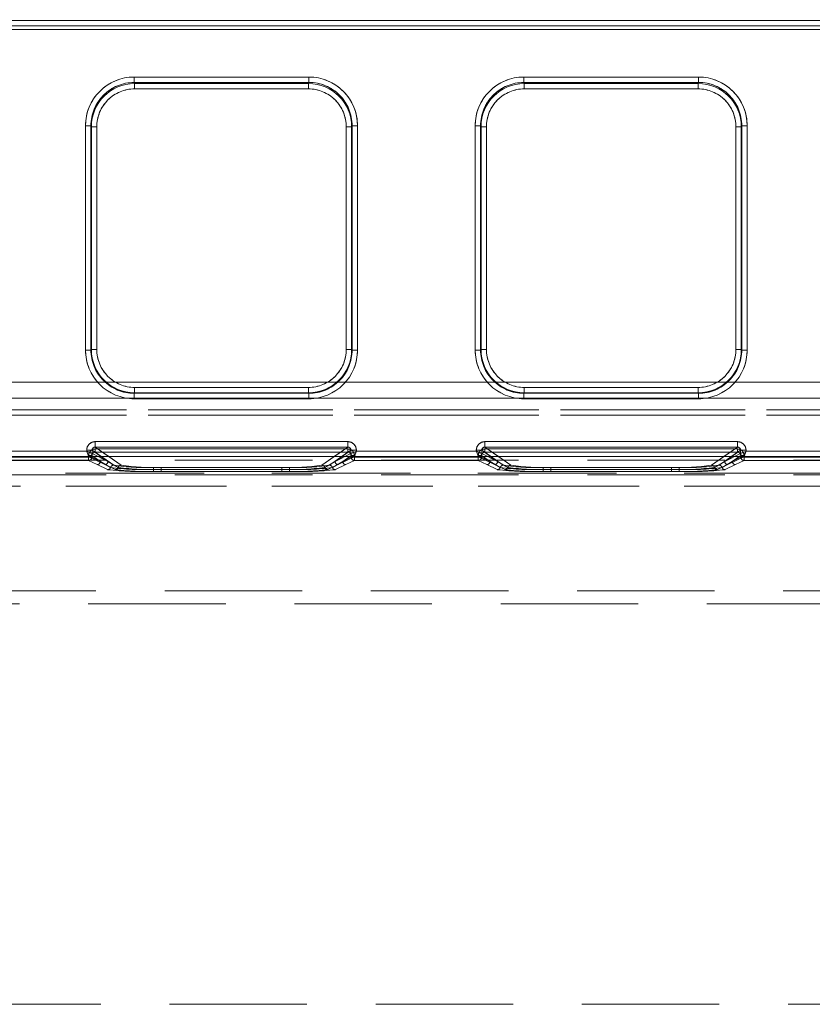
# Model space of a CAD drawing. Units: millimetres. Extents: x 0 to 507, y -3 to 297.
# Drawn here: x 221 to 229, y 245 to 254 of the extents above; entities that cross this region are included whole.
import ezdxf

# ---------------------------------------------------------------- set-up
doc = ezdxf.new("R2010")
doc.units = ezdxf.units.MM
doc.linetypes.add('HIDDEN', pattern=[1.905, 1.27, -0.635])
doc.layers.add('FORMAT', color=7, linetype='Continuous')
doc.styles.add('SLDTEXTSTYLE3', font='TXT', dxfattribs={"width": 0.75})
doc.dimstyles.new('SLDDIMSTYLE1', dxfattribs={"dimtxt": 3, "dimasz": 3, "dimexe": 0, "dimexo": 0.0625, "dimgap": 0.75, "dimtad": 2, "dimlfac": 10, "dimrnd": 1e-09, "dimzin": 12, "dimdsep": 46, "dimtxsty": 'SLDTEXTSTYLE3', "dimsah": 1, "dimcen": 0.09, "dimadec": 0, "dimazin": 3, "dimtfac": 1, "dimtofl": 0, "dimtmove": 0, "dimatfit": 3, "dimfxl": 0, "dimfrac": 2, "dimtolj": 1, "dimtzin": 12, "dimarcsym": 0})

# ---------------------------------------------------------------- blocks, each defined once
blk = doc.blocks.new('_D_2')
at = {"layer": 'FORMAT'}
for p, q in [((144.5319, 250.3342), (144.5319, 262.1491)), ((244.5319, 247.0428), (244.5319, 262.1491)), ((144.5319, 261.1491), (244.5319, 261.1491))]:
    blk.add_line(p, q, dxfattribs=at)
for points in [[(144.5319, 261.1491), (147.5319, 260.3991), (147.5319, 261.8991)], [(244.5319, 261.1491), (241.5319, 261.8991), (241.5319, 260.3991)]]:
    blk.add_solid(points, dxfattribs=at)
at = {"layer": 'FORMAT', "insert": (186.8, 265.0163, 0.01), "char_height": 3, "attachment_point": 1, "style": 'SLDTEXTSTYLE3'}
blk.add_mtext('1000', dxfattribs=at)

msp = doc.modelspace()

# ---------------------------------------------------------------- linework, layer by layer
at = {"color": 7, "linetype": 'Continuous', "lineweight": 15}
for p, q in [((194.5319, 254.3607), (244.4319, 254.3607)), ((244.4319, 254.3108), (194.5319, 254.3108)), ((222.3098, 253.8382), (223.9255, 253.8382)), ((222.3098, 253.8382), (222.3098, 253.7884)), ((222.3098, 253.7884), (223.9255, 253.7884)), ((222.3145, 253.7789), (222.3098, 253.7884)), ((223.9255, 253.7884), (223.9208, 253.7789)), ((223.9255, 253.7884), (223.9255, 253.8382)), ((225.9098, 253.8382), (227.5255, 253.8382)), ((225.9098, 253.8382), (225.9098, 253.7884)), ((225.9098, 253.7884), (227.5255, 253.7884)), ((225.9145, 253.7789), (225.9098, 253.7884)), ((227.5255, 253.7884), (227.5208, 253.7789)), ((227.5255, 253.7884), (227.5255, 253.8382)), ((223.9208, 253.7789), (222.3145, 253.7789)), ((222.3145, 253.7291), (222.3145, 253.7789)), ((223.9208, 253.7291), (222.3145, 253.7291)), ((223.9208, 253.7789), (223.9208, 253.7291)), ((227.5208, 253.7789), (225.9145, 253.7789)), ((225.9145, 253.7291), (225.9145, 253.7789)), ((227.5208, 253.7291), (225.9145, 253.7291)), ((227.5208, 253.7789), (227.5208, 253.7291)), ((221.861, 251.3171), (221.861, 253.3882)), ((221.911, 253.3882), (221.861, 253.3882)), ((221.911, 251.3171), (221.911, 253.3882)), ((221.9155, 253.3791), (221.911, 253.3882)), ((221.9155, 253.3791), (221.9155, 251.3217)), ((221.9155, 253.3791), (221.9655, 253.3791)), ((221.9655, 253.3791), (221.9655, 251.3217)), ((224.2698, 253.3791), (224.3197, 253.3791)), ((224.2698, 251.3217), (224.2698, 253.3791)), ((224.3197, 253.3791), (224.3243, 253.3882)), ((224.3197, 251.3217), (224.3197, 253.3791)), ((224.3243, 253.3882), (224.3243, 251.3171)), ((224.3742, 253.3882), (224.3243, 253.3882)), ((224.3742, 253.3882), (224.3742, 251.3171)), ((225.461, 251.3171), (225.461, 253.3882)), ((225.511, 253.3882), (225.461, 253.3882)), ((225.511, 251.3171), (225.511, 253.3882)), ((225.5155, 253.3791), (225.511, 253.3882)), ((225.5155, 253.3791), (225.5155, 251.3217)), ((225.5155, 253.3791), (225.5655, 253.3791)), ((225.5655, 253.3791), (225.5655, 251.3217)), ((227.8698, 253.3791), (227.9197, 253.3791)), ((227.8698, 251.3217), (227.8698, 253.3791)), ((227.9197, 253.3791), (227.9243, 253.3882)), ((227.9197, 251.3217), (227.9197, 253.3791)), ((227.9243, 253.3882), (227.9243, 251.3171)), ((227.9742, 253.3882), (227.9243, 253.3882)), ((227.9742, 253.3882), (227.9742, 251.3171)), ((221.861, 251.3171), (221.911, 251.3171)), ((221.9155, 251.3217), (221.911, 251.3171)), ((221.9655, 251.3217), (221.9155, 251.3217)), ((224.3197, 251.3217), (224.2698, 251.3217)), ((224.3197, 251.3217), (224.3243, 251.3171)), ((224.3243, 251.3171), (224.3742, 251.3171)), ((225.461, 251.3171), (225.511, 251.3171)), ((225.5155, 251.3217), (225.511, 251.3171)), ((225.5655, 251.3217), (225.5155, 251.3217)), ((227.9197, 251.3217), (227.8698, 251.3217)), ((227.9197, 251.3217), (227.9243, 251.3171)), ((227.9243, 251.3171), (227.9742, 251.3171)), ((222.3152, 250.9221), (222.3152, 250.972)), ((222.3152, 250.972), (223.9201, 250.972)), ((223.9201, 250.972), (223.9201, 250.9221)), ((225.9152, 250.9221), (225.9152, 250.972)), ((225.9152, 250.972), (227.5201, 250.972)), ((227.5201, 250.972), (227.5201, 250.9221)), ((222.3152, 250.9221), (222.3106, 250.9175)), ((223.9247, 250.9175), (222.3106, 250.9175)), ((222.3106, 250.9175), (222.3106, 250.8675)), ((222.3152, 250.9221), (223.9201, 250.9221)), ((223.9201, 250.9221), (223.9247, 250.9175)), ((223.9247, 250.8675), (223.9247, 250.9175)), ((225.9152, 250.9221), (225.9106, 250.9175)), ((227.5247, 250.9175), (225.9106, 250.9175)), ((225.9106, 250.9175), (225.9106, 250.8675)), ((225.9152, 250.9221), (227.5201, 250.9221)), ((227.5201, 250.9221), (227.5247, 250.9175)), ((227.5247, 250.8675), (227.5247, 250.9175)), ((223.9247, 250.8675), (222.3106, 250.8675)), ((227.5247, 250.8675), (225.9106, 250.8675)), ((221.9517, 250.4712), (224.2836, 250.4712)), ((221.9517, 250.4712), (221.9517, 250.4213)), ((221.9517, 250.4213), (224.2836, 250.4213)), ((224.2836, 250.4213), (224.2836, 250.4712)), ((225.5517, 250.4712), (227.8836, 250.4712)), ((225.5517, 250.4712), (225.5517, 250.4213)), ((225.5517, 250.4213), (227.8836, 250.4213)), ((227.8836, 250.4213), (227.8836, 250.4712)), ((144.5319, 250.3342), (244.5319, 250.3342)), ((220.7634, 250.3821), (221.8718, 250.3821)), ((221.8718, 250.3821), (221.8718, 250.3915)), ((221.9216, 250.3915), (221.8718, 250.3915)), ((221.9216, 250.3915), (221.9216, 250.3621)), ((221.9216, 250.3621), (221.9217, 250.3621)), ((224.3136, 250.3621), (224.3136, 250.3915)), ((224.3634, 250.3915), (224.3136, 250.3915)), ((224.3136, 250.3621), (224.3136, 250.3621)), ((224.3634, 250.3915), (224.3634, 250.3821)), ((224.3634, 250.3821), (225.4718, 250.3821)), ((225.4718, 250.3821), (225.4718, 250.3915)), ((225.5216, 250.3915), (225.4718, 250.3915)), ((225.5216, 250.3915), (225.5216, 250.3621)), ((225.5216, 250.3621), (225.5217, 250.3621)), ((227.9136, 250.3621), (227.9136, 250.3915)), ((227.9634, 250.3915), (227.9136, 250.3915)), ((227.9136, 250.3621), (227.9136, 250.3621)), ((227.9634, 250.3915), (227.9634, 250.3821)), ((227.9634, 250.3821), (228.7718, 250.3821))]:
    msp.add_line(p, q, dxfattribs=at)
at = {"color": 7, "linetype": 'HIDDEN', "lineweight": 0}
for p, q in [((244.432, 254.3607), (194.5319, 254.3607)), ((194.5319, 254.3108), (244.432, 254.3108)), ((244.432, 254.277), (194.5319, 254.277)), ((194.5319, 254.277), (244.4319, 254.277)), ((222.3098, 253.8382), (222.3098, 253.7884)), ((223.9255, 253.8382), (222.3098, 253.8382)), ((222.3145, 253.7789), (222.3098, 253.7884)), ((223.9255, 253.7884), (222.3098, 253.7884)), ((223.9255, 253.7884), (223.9208, 253.7789)), ((223.9255, 253.8382), (223.9255, 253.7884)), ((225.9098, 253.8382), (225.9098, 253.7884)), ((227.5255, 253.8382), (225.9098, 253.8382)), ((225.9145, 253.7789), (225.9098, 253.7884)), ((227.5255, 253.7884), (225.9098, 253.7884)), ((227.5255, 253.7884), (227.5208, 253.7789)), ((227.5255, 253.8382), (227.5255, 253.7884)), ((222.3145, 253.7291), (222.3145, 253.7789)), ((223.9208, 253.7789), (222.3145, 253.7789)), ((222.3145, 253.7291), (223.9208, 253.7291)), ((223.9208, 253.7291), (223.9208, 253.7789)), ((225.9145, 253.7291), (225.9145, 253.7789)), ((227.5208, 253.7789), (225.9145, 253.7789)), ((225.9145, 253.7291), (227.5208, 253.7291)), ((227.5208, 253.7291), (227.5208, 253.7789)), ((221.8611, 253.3882), (221.911, 253.3882)), ((221.8611, 253.3882), (221.8611, 251.3171)), ((221.911, 253.3882), (221.9156, 253.3791)), ((221.911, 253.3882), (221.911, 251.3171)), ((221.9655, 253.3791), (221.9156, 253.3791)), ((221.9156, 253.3791), (221.9156, 251.3217)), ((221.9655, 251.3217), (221.9655, 253.3791)), ((224.2698, 253.3791), (224.2698, 251.3217)), ((224.3198, 253.3791), (224.2698, 253.3791)), ((224.3198, 253.3791), (224.3243, 253.3882)), ((224.3198, 251.3217), (224.3198, 253.3791)), ((224.3243, 251.3171), (224.3243, 253.3882)), ((224.3243, 253.3882), (224.3743, 253.3882)), ((224.3743, 251.3171), (224.3743, 253.3882)), ((225.4611, 253.3882), (225.511, 253.3882)), ((225.4611, 253.3882), (225.4611, 251.3171)), ((225.511, 253.3882), (225.5156, 253.3791)), ((225.511, 253.3882), (225.511, 251.3171)), ((225.5655, 253.3791), (225.5156, 253.3791)), ((225.5156, 253.3791), (225.5156, 251.3217)), ((225.5655, 251.3217), (225.5655, 253.3791)), ((227.8698, 253.3791), (227.8698, 251.3217)), ((227.9198, 253.3791), (227.8698, 253.3791)), ((227.9198, 253.3791), (227.9243, 253.3882)), ((227.9198, 251.3217), (227.9198, 253.3791)), ((227.9243, 251.3171), (227.9243, 253.3882)), ((227.9243, 253.3882), (227.9743, 253.3882)), ((227.9743, 251.3171), (227.9743, 253.3882)), ((221.8611, 251.3171), (221.911, 251.3171)), ((221.9156, 251.3217), (221.911, 251.3171)), ((221.9655, 251.3217), (221.9156, 251.3217)), ((224.2698, 251.3217), (224.3198, 251.3217)), ((224.3243, 251.3171), (224.3198, 251.3217)), ((224.3743, 251.3171), (224.3243, 251.3171)), ((225.4611, 251.3171), (225.511, 251.3171)), ((225.5156, 251.3217), (225.511, 251.3171)), ((225.5655, 251.3217), (225.5156, 251.3217)), ((227.8698, 251.3217), (227.9198, 251.3217)), ((227.9243, 251.3171), (227.9198, 251.3217)), ((227.9743, 251.3171), (227.9243, 251.3171)), ((194.5319, 251.0197), (244.432, 251.0197)), ((244.4319, 251.0197), (194.5319, 251.0197)), ((223.9201, 250.972), (222.3152, 250.972)), ((222.3152, 250.972), (222.3152, 250.9221)), ((223.9201, 250.972), (223.9201, 250.9221)), ((227.5201, 250.972), (225.9152, 250.972)), ((225.9152, 250.972), (225.9152, 250.9221)), ((227.5201, 250.972), (227.5201, 250.9221)), ((244.432, 250.8723), (194.5319, 250.8723)), ((194.5319, 250.8723), (244.4319, 250.8723)), ((222.3106, 250.9175), (222.3152, 250.9221)), ((222.3106, 250.9175), (223.9247, 250.9175)), ((222.3106, 250.8675), (222.3106, 250.9175)), ((222.3152, 250.9221), (223.9201, 250.9221)), ((223.9201, 250.9221), (223.9247, 250.9175)), ((223.9247, 250.8675), (223.9247, 250.9175)), ((225.9106, 250.9175), (225.9152, 250.9221)), ((225.9106, 250.9175), (227.5247, 250.9175)), ((225.9106, 250.8675), (225.9106, 250.9175)), ((225.9152, 250.9221), (227.5201, 250.9221)), ((227.5201, 250.9221), (227.5247, 250.9175)), ((227.5247, 250.8675), (227.5247, 250.9175)), ((222.3106, 250.8675), (223.9247, 250.8675)), ((225.9106, 250.8675), (227.5247, 250.8675)), ((207.1989, 250.7651), (231.765, 250.7651)), ((231.7649, 250.7651), (207.1989, 250.7651)), ((231.765, 250.7151), (207.1989, 250.7151)), ((207.1989, 250.7151), (231.7649, 250.7151)), ((221.9517, 250.4712), (221.9517, 250.4213)), ((224.2836, 250.4712), (221.9517, 250.4712)), ((221.9517, 250.4213), (222.1913, 250.2538)), ((224.2836, 250.4213), (221.9517, 250.4213)), ((224.0441, 250.2538), (224.2836, 250.4213)), ((224.2836, 250.4712), (224.2836, 250.4213)), ((225.5517, 250.4712), (225.5517, 250.4213)), ((227.8836, 250.4712), (225.5517, 250.4712)), ((225.5517, 250.4213), (225.7913, 250.2538)), ((227.8836, 250.4213), (225.5517, 250.4213)), ((227.6441, 250.2538), (227.8836, 250.4213)), ((227.8836, 250.4712), (227.8836, 250.4213)), ((221.8918, 250.3321), (220.7434, 250.3321)), ((221.8918, 250.3321), (220.7435, 250.3321)), ((221.8901, 250.328), (220.7451, 250.328)), ((220.7452, 250.328), (221.8902, 250.328)), ((221.8718, 250.3821), (220.7635, 250.3821)), ((221.8718, 250.3915), (221.9217, 250.3915)), ((221.8718, 250.3915), (221.8718, 250.3821)), ((221.8901, 250.328), (221.8901, 250.298)), ((221.92, 250.328), (221.8901, 250.328)), ((221.8902, 250.328), (221.8902, 250.3436)), ((221.8902, 250.3436), (221.9201, 250.3436)), ((221.8902, 250.328), (221.9201, 250.328)), ((221.8902, 250.298), (221.8902, 250.328)), ((221.8993, 250.3336), (221.8917, 250.3323)), ((221.8918, 250.3321), (221.8917, 250.3323)), ((222.0384, 250.259), (221.8918, 250.3321)), ((222.0384, 250.259), (221.8918, 250.3321)), ((221.92, 250.3436), (221.9983, 250.289)), ((221.92, 250.3436), (221.92, 250.328)), ((221.92, 250.328), (221.9983, 250.289)), ((221.9201, 250.3436), (221.9201, 250.328)), ((221.9983, 250.289), (221.9201, 250.3436)), ((221.9983, 250.289), (221.9201, 250.328)), ((222.0683, 250.289), (221.9217, 250.3915)), ((221.9217, 250.3915), (221.9217, 250.3621)), ((221.9217, 250.3621), (222.0683, 250.289)), ((221.9217, 250.3621), (221.9217, 250.3621)), ((221.9501, 250.4034), (224.2852, 250.4034)), ((221.9501, 250.4034), (221.9501, 250.3735)), ((221.9501, 250.3735), (221.9501, 250.4034)), ((224.2852, 250.4034), (221.9501, 250.4034)), ((221.9501, 250.3735), (224.2852, 250.3735)), ((221.9501, 250.3735), (222.1213, 250.2538)), ((221.9501, 250.3735), (222.1212, 250.2538)), ((224.2852, 250.3735), (221.9501, 250.3735)), ((222.0683, 250.289), (221.9776, 250.3342)), ((222.0683, 250.289), (222.0035, 250.3342)), ((222.0762, 250.3342), (222.1912, 250.2538)), ((224.044, 250.2538), (224.159, 250.3342)), ((224.114, 250.2538), (224.2852, 250.3735)), ((224.1141, 250.2538), (224.2852, 250.3735)), ((224.167, 250.289), (224.3137, 250.3915)), ((224.167, 250.289), (224.3136, 250.3621)), ((224.2317, 250.3342), (224.167, 250.289)), ((224.2577, 250.3342), (224.167, 250.289)), ((224.3435, 250.3321), (224.1969, 250.259)), ((224.3434, 250.3321), (224.1969, 250.259)), ((224.3153, 250.3436), (224.237, 250.289)), ((224.237, 250.289), (224.3152, 250.3436)), ((224.3153, 250.328), (224.237, 250.289)), ((224.237, 250.289), (224.3152, 250.328)), ((224.2852, 250.4034), (224.2852, 250.3735)), ((224.2852, 250.4034), (224.2852, 250.3735)), ((224.3136, 250.3621), (224.3137, 250.3621)), ((224.3635, 250.3915), (224.3137, 250.3915)), ((224.3137, 250.3621), (224.3137, 250.3915)), ((224.3152, 250.3436), (224.3451, 250.3436)), ((224.3152, 250.328), (224.3152, 250.3436)), ((224.3451, 250.328), (224.3152, 250.328)), ((224.3153, 250.328), (224.3153, 250.3436)), ((224.3452, 250.3436), (224.3153, 250.3436)), ((224.3153, 250.328), (224.3452, 250.328)), ((224.3435, 250.3323), (224.3434, 250.3321)), ((225.4918, 250.3321), (224.3434, 250.3321)), ((225.4918, 250.3321), (224.3435, 250.3321)), ((224.3451, 250.298), (224.3451, 250.328)), ((225.4901, 250.328), (224.3451, 250.328)), ((224.3452, 250.3436), (224.3452, 250.328)), ((224.3452, 250.328), (225.4902, 250.328)), ((224.3452, 250.328), (224.3452, 250.298)), ((224.3635, 250.3821), (224.3635, 250.3915)), ((225.4718, 250.3821), (224.3635, 250.3821)), ((225.4718, 250.3915), (225.5217, 250.3915)), ((225.4718, 250.3915), (225.4718, 250.3821)), ((225.4901, 250.328), (225.4901, 250.298)), ((225.52, 250.328), (225.4901, 250.328)), ((225.4902, 250.328), (225.4902, 250.3436)), ((225.4902, 250.3436), (225.5201, 250.3436)), ((225.4902, 250.328), (225.5201, 250.328)), ((225.4902, 250.298), (225.4902, 250.328)), ((225.4993, 250.3336), (225.4917, 250.3323)), ((225.4918, 250.3321), (225.4917, 250.3323)), ((225.6384, 250.259), (225.4918, 250.3321)), ((225.6384, 250.259), (225.4918, 250.3321)), ((225.52, 250.3436), (225.5983, 250.289)), ((225.52, 250.3436), (225.52, 250.328)), ((225.52, 250.328), (225.5983, 250.289)), ((225.5201, 250.3436), (225.5201, 250.328)), ((225.5983, 250.289), (225.5201, 250.3436)), ((225.5983, 250.289), (225.5201, 250.328)), ((225.6683, 250.289), (225.5217, 250.3915)), ((225.5217, 250.3915), (225.5217, 250.3621)), ((225.5217, 250.3621), (225.6683, 250.289)), ((225.5217, 250.3621), (225.5217, 250.3621)), ((225.5501, 250.4034), (227.8852, 250.4034)), ((225.5501, 250.4034), (225.5501, 250.3735)), ((225.5501, 250.3735), (225.5501, 250.4034)), ((227.8852, 250.4034), (225.5501, 250.4034)), ((225.5501, 250.3735), (227.8852, 250.3735)), ((225.5501, 250.3735), (225.7213, 250.2538)), ((225.5501, 250.3735), (225.7212, 250.2538)), ((227.8852, 250.3735), (225.5501, 250.3735)), ((225.6683, 250.289), (225.5776, 250.3342)), ((225.6683, 250.289), (225.6035, 250.3342)), ((225.6762, 250.3342), (225.7912, 250.2538)), ((227.644, 250.2538), (227.759, 250.3342)), ((227.714, 250.2538), (227.8852, 250.3735)), ((227.7141, 250.2538), (227.8852, 250.3735)), ((227.767, 250.289), (227.9137, 250.3915)), ((227.767, 250.289), (227.9136, 250.3621)), ((227.8317, 250.3342), (227.767, 250.289)), ((227.8577, 250.3342), (227.767, 250.289)), ((227.9435, 250.3321), (227.7969, 250.259)), ((227.9434, 250.3321), (227.7969, 250.259)), ((227.9153, 250.3436), (227.837, 250.289)), ((227.837, 250.289), (227.9152, 250.3436)), ((227.9153, 250.328), (227.837, 250.289)), ((227.837, 250.289), (227.9152, 250.328)), ((227.8852, 250.4034), (227.8852, 250.3735)), ((227.8852, 250.4034), (227.8852, 250.3735)), ((227.9136, 250.3621), (227.9137, 250.3621)), ((227.9635, 250.3915), (227.9137, 250.3915)), ((227.9137, 250.3621), (227.9137, 250.3915)), ((227.9152, 250.3436), (227.9451, 250.3436)), ((227.9152, 250.328), (227.9152, 250.3436)), ((227.9451, 250.328), (227.9152, 250.328)), ((227.9153, 250.328), (227.9153, 250.3436)), ((227.9452, 250.3436), (227.9153, 250.3436)), ((227.9153, 250.328), (227.9452, 250.328)), ((227.9435, 250.3323), (227.9434, 250.3321)), ((228.7918, 250.3321), (227.9434, 250.3321)), ((228.7918, 250.3321), (227.9435, 250.3321)), ((227.9451, 250.298), (227.9451, 250.328)), ((229.0901, 250.328), (227.9451, 250.328)), ((227.9452, 250.3436), (227.9452, 250.328)), ((227.9452, 250.328), (229.0902, 250.328)), ((227.9452, 250.328), (227.9452, 250.298)), ((227.9635, 250.3821), (227.9635, 250.3915)), ((228.7718, 250.3821), (227.9635, 250.3821)), ((207.4475, 250.2993), (231.5164, 250.2993)), ((221.8901, 250.298), (220.7451, 250.298)), ((220.7452, 250.298), (221.8902, 250.298)), ((221.8901, 250.298), (221.9684, 250.259)), ((221.8902, 250.298), (221.9684, 250.259)), ((221.9684, 250.259), (222.0646, 250.2125)), ((221.9684, 250.259), (222.0645, 250.2125)), ((222.0929, 250.2332), (221.9983, 250.289)), ((222.0929, 250.2332), (221.9983, 250.289)), ((222.1345, 250.2125), (222.0384, 250.259)), ((222.1345, 250.2125), (222.0384, 250.259)), ((222.0683, 250.289), (222.1629, 250.2332)), ((222.0683, 250.289), (222.1629, 250.2332)), ((224.0724, 250.2332), (224.167, 250.289)), ((224.0724, 250.2332), (224.167, 250.289)), ((224.1969, 250.259), (224.1007, 250.2125)), ((224.1969, 250.259), (224.1008, 250.2125)), ((224.237, 250.289), (224.1424, 250.2332)), ((224.237, 250.289), (224.1424, 250.2332)), ((224.1707, 250.2125), (224.2669, 250.259)), ((224.1708, 250.2125), (224.2669, 250.259)), ((224.2669, 250.259), (224.3452, 250.298)), ((224.2669, 250.259), (224.3451, 250.298)), ((225.4901, 250.298), (224.3451, 250.298)), ((224.3452, 250.298), (225.4902, 250.298)), ((225.4901, 250.298), (225.5684, 250.259)), ((225.4902, 250.298), (225.5684, 250.259)), ((225.5684, 250.259), (225.6646, 250.2125)), ((225.5684, 250.259), (225.6645, 250.2125)), ((225.6929, 250.2332), (225.5983, 250.289)), ((225.6929, 250.2332), (225.5983, 250.289)), ((225.7345, 250.2125), (225.6384, 250.259)), ((225.7345, 250.2125), (225.6384, 250.259)), ((225.6683, 250.289), (225.7629, 250.2332)), ((225.6683, 250.289), (225.7629, 250.2332)), ((227.6724, 250.2332), (227.767, 250.289)), ((227.6724, 250.2332), (227.767, 250.289)), ((227.7969, 250.259), (227.7007, 250.2125)), ((227.7969, 250.259), (227.7008, 250.2125)), ((227.837, 250.289), (227.7424, 250.2332)), ((227.837, 250.289), (227.7424, 250.2332)), ((227.7707, 250.2125), (227.8669, 250.259)), ((227.7708, 250.2125), (227.8669, 250.259)), ((227.8669, 250.259), (227.9452, 250.298)), ((227.8669, 250.259), (227.9451, 250.298)), ((229.0901, 250.298), (227.9451, 250.298)), ((227.9452, 250.298), (229.0902, 250.298)), ((207.4475, 250.1639), (231.5164, 250.1639)), ((230.5777, 250.1799), (219.7718, 250.1799)), ((219.7718, 250.1799), (230.7848, 250.1799)), ((219.7718, 250.1799), (230.7848, 250.1799)), ((230.5777, 250.1799), (219.7718, 250.1799)), ((222.4898, 250.2332), (222.4898, 250.2144)), ((222.4898, 250.2332), (223.7454, 250.2332)), ((222.4898, 250.1956), (222.4898, 250.2144)), ((222.4898, 250.2144), (223.7454, 250.2144)), ((222.4898, 250.1956), (223.7454, 250.1956)), ((222.4899, 250.2332), (223.7454, 250.2332)), ((222.4899, 250.2144), (222.4899, 250.2332)), ((222.4899, 250.2144), (222.4899, 250.1956)), ((223.7454, 250.2144), (222.4899, 250.2144)), ((222.4899, 250.1956), (223.7454, 250.1956)), ((222.5598, 250.2332), (223.6754, 250.2332)), ((222.5598, 250.2144), (222.5598, 250.2332)), ((222.5598, 250.2144), (222.5598, 250.1956)), ((223.6754, 250.2144), (222.5598, 250.2144)), ((223.6754, 250.1956), (222.5598, 250.1956)), ((222.5599, 250.2144), (222.5599, 250.2332)), ((222.5599, 250.2332), (223.6755, 250.2332)), ((222.5599, 250.2144), (222.5599, 250.1956)), ((222.5599, 250.2144), (223.6755, 250.2144)), ((223.6755, 250.1956), (222.5599, 250.1956)), ((223.6754, 250.2332), (223.6754, 250.2144)), ((223.6754, 250.1956), (223.6754, 250.2144)), ((223.6755, 250.2144), (223.6755, 250.2332)), ((223.6755, 250.2144), (223.6755, 250.1956)), ((223.7454, 250.2144), (223.7454, 250.2332)), ((223.7454, 250.2144), (223.7454, 250.2332)), ((223.7454, 250.2144), (223.7454, 250.1956)), ((223.7454, 250.2144), (223.7454, 250.1956)), ((226.0898, 250.2332), (226.0898, 250.2144)), ((226.0898, 250.2332), (227.3454, 250.2332)), ((226.0898, 250.1956), (226.0898, 250.2144)), ((226.0898, 250.2144), (227.3454, 250.2144)), ((226.0898, 250.1956), (227.3454, 250.1956)), ((226.0899, 250.2332), (227.3454, 250.2332)), ((226.0899, 250.2144), (226.0899, 250.2332)), ((226.0899, 250.2144), (226.0899, 250.1956)), ((227.3454, 250.2144), (226.0899, 250.2144)), ((226.0899, 250.1956), (227.3454, 250.1956)), ((226.1598, 250.2332), (227.2754, 250.2332)), ((226.1598, 250.2144), (226.1598, 250.2332)), ((226.1598, 250.2144), (226.1598, 250.1956)), ((227.2754, 250.2144), (226.1598, 250.2144)), ((227.2754, 250.1956), (226.1598, 250.1956)), ((226.1599, 250.2144), (226.1599, 250.2332)), ((226.1599, 250.2332), (227.2755, 250.2332)), ((226.1599, 250.2144), (226.1599, 250.1956)), ((226.1599, 250.2144), (227.2755, 250.2144)), ((227.2755, 250.1956), (226.1599, 250.1956)), ((227.2754, 250.2332), (227.2754, 250.2144)), ((227.2754, 250.1956), (227.2754, 250.2144)), ((227.2755, 250.2144), (227.2755, 250.2332)), ((227.2755, 250.2144), (227.2755, 250.1956)), ((227.3454, 250.2144), (227.3454, 250.2332)), ((227.3454, 250.2144), (227.3454, 250.2332)), ((227.3454, 250.2144), (227.3454, 250.1956)), ((227.3454, 250.2144), (227.3454, 250.1956)), ((230.5777, 250.06), (219.7729, 250.06)), ((219.7729, 250.06), (230.7848, 250.06)), ((230.7848, 250.06), (219.7729, 250.06)), ((219.7729, 250.06), (230.5777, 250.06)), ((229.5777, 249.0948), (219.8801, 249.0948)), ((229.5777, 249.0948), (219.8801, 249.0948)), ((229.5777, 249.0948), (219.8869, 249.0948)), ((229.5777, 249.0948), (219.887, 249.0948)), ((219.9819, 248.9748), (229.5777, 248.9748)), ((144.5319, 245.2751), (244.5319, 245.2751))]:
    msp.add_line(p, q, dxfattribs=at)
at = {"color": 8, "linetype": 'Continuous', "lineweight": 15}
for p, q in [((221.9517, 250.4213), (222.0762, 250.3342)), ((224.159, 250.3342), (224.2836, 250.4213)), ((225.5517, 250.4213), (225.6762, 250.3342)), ((227.759, 250.3342), (227.8836, 250.4213)), ((222.0035, 250.3342), (221.9216, 250.3915)), ((221.9776, 250.3342), (221.9217, 250.3621)), ((224.3136, 250.3915), (224.2317, 250.3342)), ((224.3136, 250.3621), (224.2577, 250.3342)), ((225.6035, 250.3342), (225.5216, 250.3915)), ((225.5776, 250.3342), (225.5217, 250.3621)), ((227.9136, 250.3915), (227.8317, 250.3342)), ((227.9136, 250.3621), (227.8577, 250.3342))]:
    msp.add_line(p, q, dxfattribs=at)
at = {"color": 7, "linetype": 'Continuous', "lineweight": 15, "flags": 128}
for points in [[(221.8718, 250.3821), (221.8832, 250.3775), (221.8927, 250.3738), (221.9056, 250.3686), (221.9169, 250.3641), (221.9216, 250.3621)], [(224.3634, 250.3821), (224.3589, 250.3707), (224.3552, 250.3612), (224.3499, 250.3483), (224.3454, 250.337), (224.3435, 250.3323)], [(225.4718, 250.3821), (225.4832, 250.3775), (225.4927, 250.3738), (225.5056, 250.3686), (225.5169, 250.3641), (225.5216, 250.3621)], [(227.9634, 250.3821), (227.9589, 250.3707), (227.9552, 250.3612), (227.9499, 250.3483), (227.9454, 250.337), (227.9435, 250.3323)]]:
    msp.add_lwpolyline(points, dxfattribs=at)
at = {"color": 7, "linetype": 'HIDDEN', "lineweight": 0, "flags": 128}
for points in [[(221.8718, 250.3821), (221.8764, 250.3707), (221.8801, 250.3612), (221.8854, 250.3483), (221.8899, 250.337), (221.8918, 250.3323)], [(224.3635, 250.3821), (224.3521, 250.3775), (224.3426, 250.3738), (224.3297, 250.3686), (224.3184, 250.3641), (224.3137, 250.3621)], [(225.4718, 250.3821), (225.4764, 250.3707), (225.4801, 250.3612), (225.4854, 250.3483), (225.4899, 250.337), (225.4918, 250.3323)], [(227.9635, 250.3821), (227.9521, 250.3775), (227.9426, 250.3738), (227.9297, 250.3686), (227.9184, 250.3641), (227.9137, 250.3621)]]:
    msp.add_lwpolyline(points, dxfattribs=at)
at = {"color": 7, "linetype": 'Continuous', "lineweight": 15}
for centre, radius, start, end in [((222.3101, 253.3892), 0.4491, 90.04538, 180.1184), ((222.3102, 253.3892), 0.3992, 90.06571, 180.13909), ((223.9252, 253.3892), 0.4491, 359.8816, 89.95443), ((223.9252, 253.3894), 0.3991, 359.83808, 89.9569), ((225.9101, 253.3892), 0.4491, 90.04548, 180.11829), ((225.9102, 253.3892), 0.3992, 90.06571, 180.13909), ((227.5252, 253.3892), 0.4491, 359.8816, 89.95443), ((227.5252, 253.3893), 0.3991, 359.83866, 89.95654), ((222.3151, 253.3794), 0.3995, 90.08325, 180.0398), ((222.3148, 253.3798), 0.3493, 90.04551, 180.11837), ((223.9203, 253.3795), 0.3994, 359.94702, 89.93014), ((223.9205, 253.3798), 0.3493, 359.88153, 89.95459), ((225.9151, 253.3794), 0.3995, 90.08325, 180.0398), ((225.9148, 253.3798), 0.3493, 90.04551, 180.11837), ((227.5203, 253.3795), 0.3994, 359.94702, 89.93014), ((227.5205, 253.3798), 0.3493, 359.88153, 89.95459), ((222.3105, 251.317), 0.4494, 179.98172, 270.0184), ((222.3104, 251.3169), 0.3994, 179.96935, 270.03067), ((222.3152, 251.3217), 0.3996, 180.00314, 269.99686), ((222.3151, 251.3216), 0.3496, 179.98167, 270.01845), ((223.9201, 251.3217), 0.3996, 270.00351, 359.99649), ((223.9202, 251.3216), 0.3496, 269.98165, 0.01847), ((223.9248, 251.317), 0.4494, 269.98152, 0.01836), ((223.9249, 251.3169), 0.3994, 269.96882, 0.03115), ((225.9105, 251.317), 0.4494, 179.98172, 270.0184), ((225.9104, 251.3169), 0.3994, 179.96935, 270.03067), ((225.9152, 251.3217), 0.3996, 180.00314, 269.99686), ((225.9151, 251.3216), 0.3496, 179.98177, 270.01835), ((227.5201, 251.3217), 0.3996, 270.00351, 359.99649), ((227.5202, 251.3216), 0.3496, 269.98165, 0.01847), ((227.5248, 251.317), 0.4494, 269.98171, 0.01836), ((227.5249, 251.3169), 0.3994, 269.9694, 0.03057), ((221.9515, 250.3914), 0.0797, 89.89385, 179.99515), ((221.9512, 250.3917), 0.0296, 89.07898, 180.43984), ((224.2837, 250.3915), 0.0797, 0.0033, 90.1077), ((224.2841, 250.3917), 0.0296, 359.50929, 90.97473), ((225.5515, 250.3914), 0.0797, 89.89385, 179.99515), ((225.5512, 250.3917), 0.0296, 89.08, 180.43882), ((227.8837, 250.3914), 0.0797, 0.00546, 90.10661), ((227.8841, 250.3917), 0.0296, 359.50929, 90.97473), ((227.7628, 252.7095), 6.3341, 201.55774, 202.04301), ((221.8916, 250.3622), 0.0301, 270.34079, 359.82324), ((221.8935, 250.3612), 0.0281, 281.82496, 2.00897), ((226.6345, 244.6323), 6.1821, 111.55333, 112.05052), ((224.3438, 250.3624), 0.0302, 180.5801, 269.4199), ((224.3436, 250.3622), 0.0301, 180.17107, 269.6649), ((231.2577, 252.6676), 6.2209, 201.5548, 202.0489), ((225.4916, 250.3622), 0.0301, 270.33917, 359.82486), ((225.4935, 250.3612), 0.0281, 281.84355, 2.00603), ((230.2203, 244.6677), 6.1439, 111.55119, 112.05148), ((227.9438, 250.3625), 0.0302, 180.58316, 269.41684), ((227.9436, 250.3622), 0.0301, 180.17107, 269.6649)]:
    msp.add_arc(centre, radius, start, end, dxfattribs=at)
at = {"color": 7, "linetype": 'HIDDEN', "lineweight": 0}
for centre, radius, start, end in [((222.3101, 253.3892), 0.4491, 90.04538, 180.1184), ((222.3102, 253.3892), 0.3992, 90.06588, 180.13892), ((223.9252, 253.3892), 0.4491, 359.8816, 89.95462), ((223.9252, 253.3894), 0.3991, 359.83815, 89.95705), ((225.9101, 253.3892), 0.4491, 90.04548, 180.11829), ((225.9102, 253.3892), 0.3992, 90.06588, 180.13892), ((227.5252, 253.3892), 0.4491, 359.8816, 89.95443), ((227.5252, 253.3893), 0.3991, 359.83873, 89.95647), ((222.315, 253.3795), 0.3994, 90.06954, 180.05351), ((222.3148, 253.3798), 0.3493, 90.04551, 180.11837), ((223.9202, 253.3794), 0.3995, 359.96061, 89.91655), ((223.9205, 253.3798), 0.3493, 359.88153, 89.95459), ((225.915, 253.3795), 0.3994, 90.06954, 180.05351), ((225.9148, 253.3798), 0.3493, 90.04551, 180.11837), ((227.5202, 253.3794), 0.3995, 359.96061, 89.91655), ((227.5205, 253.3798), 0.3493, 359.88153, 89.95459), ((222.3105, 251.317), 0.4494, 179.98172, 270.0184), ((222.3104, 251.3169), 0.3994, 179.96907, 270.03096), ((222.3152, 251.3217), 0.3996, 180.00302, 269.99698), ((222.3151, 251.3216), 0.3496, 179.98167, 270.01845), ((223.9202, 251.3216), 0.3496, 269.98165, 0.01847), ((223.9201, 251.3217), 0.3996, 270.0036, 359.9964), ((223.9249, 251.3169), 0.3994, 269.96878, 0.03119), ((223.9248, 251.317), 0.4494, 269.9816, 0.01828), ((225.9105, 251.317), 0.4494, 179.98172, 270.0184), ((225.9104, 251.3169), 0.3994, 179.96907, 270.03096), ((225.9152, 251.3217), 0.3996, 180.0034, 269.9966), ((225.9151, 251.3216), 0.3496, 179.98167, 270.01845), ((227.5202, 251.3216), 0.3496, 269.98165, 0.01847), ((227.5201, 251.3217), 0.3996, 270.0036, 359.9964), ((227.5249, 251.3169), 0.3994, 269.96929, 0.03069), ((227.5248, 251.317), 0.4494, 269.98171, 0.01836), ((221.9516, 250.3915), 0.0797, 89.8923, 179.9967), ((221.9512, 250.3917), 0.0296, 89.02729, 180.4887), ((224.2838, 250.3915), 0.0797, 0.0033, 90.1077), ((224.2841, 250.3917), 0.0296, 359.56566, 90.91836), ((225.5516, 250.3914), 0.0797, 89.89385, 179.99515), ((225.5512, 250.3917), 0.0296, 89.02173, 180.49709), ((227.8838, 250.3914), 0.0797, 0.00546, 90.10661), ((227.8841, 250.3917), 0.0296, 359.56566, 90.91836), ((219.6008, 244.6323), 6.1821, 67.94948, 68.44667), ((221.9499, 250.3436), 0.0598, 89.89185, 179.99653), ((221.89, 250.3281), 0.0301, 270.34039, 359.82364), ((221.95, 250.3436), 0.0598, 89.89185, 179.99653), ((221.89, 250.3281), 0.0301, 270.34039, 359.82364), ((221.9497, 250.3438), 0.0297, 89.41009, 180.25551), ((221.9498, 250.3438), 0.0297, 89.41108, 180.25452), ((224.2854, 250.3436), 0.0598, 0.00576, 90.10586), ((224.2853, 250.3436), 0.0598, 0.00576, 90.10586), ((224.2855, 250.3438), 0.0297, 359.7523, 90.5821), ((224.2855, 250.3438), 0.0297, 359.75329, 90.58111), ((224.3437, 250.3622), 0.0301, 180.17107, 269.6649), ((224.3439, 250.3624), 0.0302, 180.56132, 269.43868), ((224.3453, 250.3281), 0.0301, 180.17066, 269.66531), ((224.3453, 250.3281), 0.0301, 180.17066, 269.66531), ((218.5107, 252.6942), 6.293, 337.95541, 338.44384), ((223.1736, 244.5641), 6.2555, 67.95298, 68.44435), ((225.5499, 250.3436), 0.0598, 89.89185, 179.99653), ((225.49, 250.3281), 0.0301, 270.33876, 359.82527), ((225.55, 250.3436), 0.0598, 89.89185, 179.99653), ((225.49, 250.3281), 0.0301, 270.33876, 359.82527), ((225.5497, 250.3438), 0.0297, 89.41009, 180.25551), ((225.5498, 250.3438), 0.0297, 89.41108, 180.25452), ((227.8854, 250.3436), 0.0598, 0.00576, 90.10586), ((227.8853, 250.3436), 0.0598, 0.00576, 90.10586), ((227.8855, 250.3438), 0.0297, 359.7523, 90.5821), ((227.8855, 250.3438), 0.0297, 359.75329, 90.58111), ((227.9437, 250.3622), 0.0301, 180.17107, 269.6649), ((227.9439, 250.3624), 0.0302, 180.56443, 269.43557), ((227.9453, 250.3281), 0.0301, 180.17066, 269.66531), ((227.9453, 250.3281), 0.0301, 180.17066, 269.66531), ((222.1776, 252.6676), 6.2209, 337.9511, 338.4452), ((221.9682, 250.289), 0.0301, 270.33469, 359.82934), ((221.9682, 250.289), 0.0301, 270.33469, 359.82934), ((222.0382, 250.289), 0.0301, 270.33469, 359.82934), ((222.0382, 250.289), 0.0301, 270.33469, 359.82934), ((222.1215, 250.2237), 0.0301, 90.39983, 161.72014), ((222.1215, 250.2237), 0.0301, 90.39656, 161.72627), ((222.4084, 252.081), 1.8496, 261.06991, 272.5254), ((222.4084, 252.0809), 1.8496, 261.06989, 272.52542), ((222.1915, 250.2237), 0.0301, 90.39779, 161.72504), ((222.1914, 250.2237), 0.0301, 90.39779, 161.72504), ((222.4783, 252.081), 1.8496, 261.06991, 272.5254), ((222.4784, 252.081), 1.8496, 261.06991, 272.5254), ((223.7569, 252.0809), 1.8496, 267.47458, 278.93011), ((223.757, 252.0809), 1.8496, 267.47458, 278.93011), ((223.8269, 252.0809), 1.8496, 267.47458, 278.93011), ((223.8269, 252.0809), 1.8496, 267.47458, 278.93011), ((224.0438, 250.2237), 0.0301, 18.27986, 89.60017), ((224.0439, 250.2237), 0.0301, 18.27986, 89.60017), ((224.1138, 250.2237), 0.0301, 18.27986, 89.60017), ((224.1138, 250.2237), 0.0301, 18.27986, 89.60017), ((224.1971, 250.289), 0.0301, 180.17066, 269.66531), ((224.1971, 250.289), 0.0301, 180.17066, 269.66531), ((224.2671, 250.289), 0.0301, 180.17473, 269.66124), ((224.2671, 250.289), 0.0301, 180.17473, 269.66124), ((225.5682, 250.289), 0.0301, 270.33469, 359.82934), ((225.5682, 250.289), 0.0301, 270.33469, 359.82934), ((225.6382, 250.289), 0.0301, 270.33469, 359.82934), ((225.6382, 250.289), 0.0301, 270.33469, 359.82934), ((225.7215, 250.2237), 0.0301, 90.39779, 161.72504), ((225.7215, 250.2237), 0.0301, 90.39779, 161.72504), ((226.0084, 252.081), 1.8496, 261.06991, 272.5254), ((226.0084, 252.081), 1.8496, 261.06991, 272.5254), ((225.7915, 250.2237), 0.0301, 90.39779, 161.72504), ((225.7914, 250.2237), 0.0301, 90.39779, 161.72504), ((226.0783, 252.081), 1.8496, 261.06991, 272.5254), ((226.0784, 252.081), 1.8496, 261.06991, 272.5254), ((227.3569, 252.0809), 1.8496, 267.47458, 278.93011), ((227.357, 252.0809), 1.8496, 267.47458, 278.93011), ((227.4269, 252.0809), 1.8496, 267.47458, 278.93011), ((227.4269, 252.0809), 1.8495, 267.47452, 278.93017), ((227.6438, 250.2237), 0.0301, 18.27986, 89.60017), ((227.6439, 250.2237), 0.0301, 18.27986, 89.60017), ((227.7138, 250.2237), 0.0301, 18.27667, 89.60337), ((227.7138, 250.2237), 0.0301, 18.27986, 89.60017), ((227.7971, 250.289), 0.0301, 180.17473, 269.66124), ((227.7971, 250.289), 0.0301, 180.17473, 269.66124), ((227.8671, 250.289), 0.0301, 180.17473, 269.66124), ((227.8671, 250.289), 0.0301, 180.17473, 269.66124), ((222.0643, 250.2425), 0.0301, 270.36962, 341.8231), ((222.3965, 253.2084), 3.0143, 263.67747, 271.77516), ((222.0644, 250.2425), 0.0301, 270.38629, 341.80929), ((222.3965, 253.2084), 3.0143, 263.67743, 271.7752), ((222.4024, 252.5738), 2.361, 262.46726, 272.12276), ((222.4024, 252.5737), 2.361, 262.46717, 272.12283), ((222.1344, 250.2425), 0.0301, 270.36962, 341.8231), ((222.1343, 250.2425), 0.0301, 270.38831, 341.80441), ((222.4665, 253.2087), 3.0145, 263.67777, 271.77486), ((222.4665, 253.2087), 3.0145, 263.67777, 271.77486), ((222.4724, 252.5738), 2.361, 262.46731, 272.1227), ((222.4724, 252.5738), 2.361, 262.46731, 272.1227), ((223.7629, 252.5739), 2.3611, 267.87746, 277.53251), ((223.7688, 253.2086), 3.0144, 268.22505, 276.32232), ((223.7629, 252.5739), 2.3611, 267.87746, 277.53251), ((223.7688, 253.2086), 3.0144, 268.22505, 276.32232), ((223.8329, 252.5738), 2.361, 267.87732, 277.53265), ((223.8329, 252.5738), 2.361, 267.8773, 277.53267), ((223.8388, 253.2086), 3.0145, 268.22508, 276.32228), ((223.8388, 253.2086), 3.0145, 268.22508, 276.32228), ((224.101, 250.2425), 0.0301, 198.19071, 269.61371), ((224.1009, 250.2425), 0.0301, 198.17569, 269.62872), ((224.171, 250.2425), 0.0301, 198.17722, 269.6272), ((224.1709, 250.2425), 0.0301, 198.19071, 269.61371), ((225.6643, 250.2425), 0.0301, 270.37115, 341.82157), ((225.9965, 253.2086), 3.0145, 263.67769, 271.77494), ((225.6644, 250.2426), 0.0301, 270.39073, 341.80199), ((225.9965, 253.2086), 3.0144, 263.67767, 271.77496), ((226.0024, 252.5739), 2.3611, 262.46749, 272.12252), ((226.0024, 252.5739), 2.3611, 262.46749, 272.12252), ((225.7344, 250.2425), 0.0301, 270.36962, 341.8231), ((225.7343, 250.2425), 0.0301, 270.38571, 341.80701), ((226.0665, 253.2086), 3.0145, 263.67775, 271.77488), ((226.0665, 253.2086), 3.0145, 263.67775, 271.77488), ((226.0724, 252.5738), 2.361, 262.46733, 272.12268), ((226.0724, 252.5738), 2.361, 262.46733, 272.12268), ((227.3629, 252.5738), 2.361, 267.87725, 277.53272), ((227.3688, 253.2084), 3.0143, 268.22481, 276.32256), ((227.3629, 252.5738), 2.361, 267.87725, 277.53272), ((227.3688, 253.2084), 3.0143, 268.22483, 276.32254), ((227.4329, 252.5737), 2.3609, 267.87696, 277.53301), ((227.4329, 252.5737), 2.3609, 267.87696, 277.53301), ((227.4388, 253.2084), 3.0142, 268.22473, 276.32264), ((227.4388, 253.2084), 3.0143, 268.22478, 276.32257), ((227.701, 250.2425), 0.0301, 198.19188, 269.61253), ((227.7009, 250.2425), 0.0301, 198.17722, 269.6272), ((227.771, 250.2425), 0.0301, 198.17781, 269.62661), ((227.7709, 250.2425), 0.0301, 198.19358, 269.6137)]:
    msp.add_arc(centre, radius, start, end, dxfattribs=at)

# ---------------------------------------------------------------- dimensions: what is measured, and where the dimension line sits
at = {"layer": 'FORMAT'}
dim = msp.add_linear_dim(base=(244.5319, 261.1491), p1=(144.5319, 250.3342), p2=(244.5319, 247.0428), dimstyle='SLDDIMSTYLE1', dxfattribs=at)
dim.commit()
dim.dimension.update_dxf_attribs({"geometry": '_D_2', "text_midpoint": (192.4521, 261.1491), "dimtype": 160})

doc.saveas('drawing.dxf')
